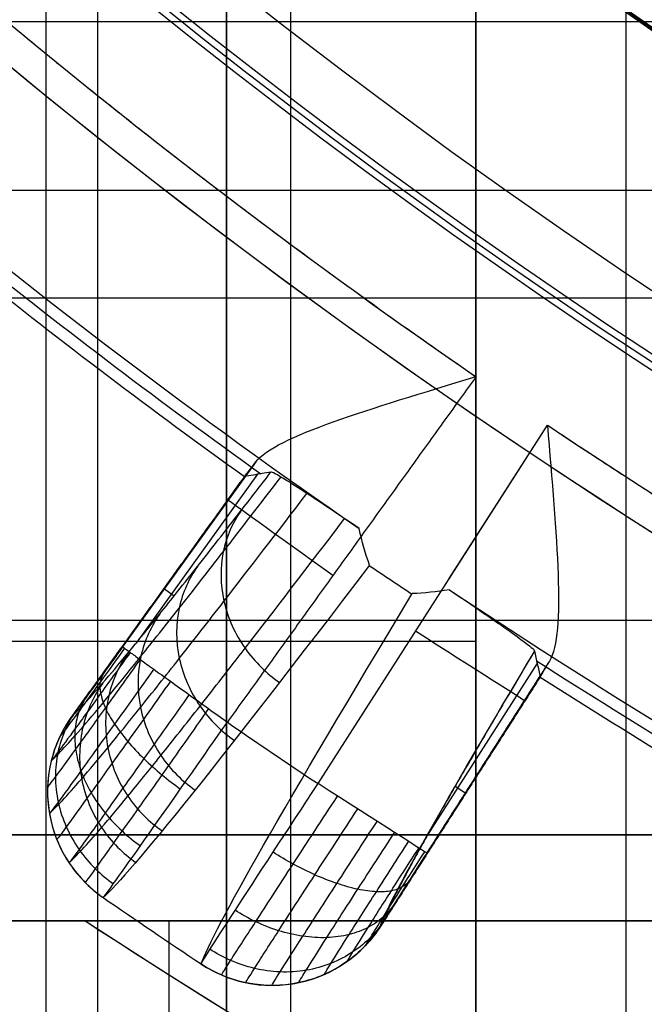
# Model space of a CAD drawing. Units: millimetres. Extents: x 183 to 216, y 0 to 1065.
# Drawn here: x 190 to 192, y 12 to 14 of the extents above; entities that cross this region are included whole.
import ezdxf

# ---------------------------------------------------------------- set-up
doc = ezdxf.new("R2010")
doc.units = ezdxf.units.MM
doc.header["$MEASUREMENT"] = 0
doc.layers.add('3', color=7, linetype='Continuous')

msp = doc.modelspace()

# ---------------------------------------------------------------- linework, layer by layer
at = {"layer": '3', "extrusion": (0, -1, 0)}
for p, q in [((191.07, 7.0429, -17.9), (191.07, 166.9571, -17.9)), ((191.07, 7.0429, -17.05), (191.07, 166.9571, -17.05)), ((191.07, 7.0429, -16.3), (191.07, 166.9571, -16.3)), ((190.92, 166.886, -18.4), (190.92, 7.114, -18.4)), ((190.92, 166.886, -18.225), (190.92, 7.114, -18.225)), ((190.92, 166.886, -17.475), (190.92, 7.114, -17.475)), ((190.92, 166.886, -16.675), (190.92, 7.114, -16.675)), ((190.92, 166.886, -15.925), (190.92, 7.114, -15.925)), ((194.6132, 13.8, -1.3538), (183.4105, 13.8, 1.6568)), ((183.8437, 13.55, 3.4043), (192.7373, 13.55, 1.0142)), ((183.4105, 12.8, 1.6568), (194.6132, 12.8, -1.3538)), ((194.6136, 12.3, -0.8362), (183.5308, 12.3, 2.1422))]:
    msp.add_line(p, q, dxfattribs=at)
at = {"layer": '3', "extrusion": (1, 0, 0)}
for p, q in [((191.85, 2.5, -13.5581), (191.85, 44.9455, -13.5581)), ((199, 14.1925, -12.0492), (187.6035, 14.1925, -11.8503)), ((187.7424, 12.1, -0.2884), (195.3447, 12.1, -0.2884)), ((190.7872, 10.4517, -0.0277), (190.7872, 12.1, -0.0277))]:
    msp.add_line(p, q, dxfattribs=at)
at = {"layer": '3', "extrusion": (-1, 0, 0)}
for p, q in [((190.5, 14.25, -19.9), (190.5, 11.25, -19.9)), ((191.5, 14.25, -19.8), (191.5, 11.25, -19.8)), ((191.5, 12.75, -19.9), (189.5, 12.75, -19.9)), ((191.5, 12.75, -19.7), (191.5, 12.75, -19.9))]:
    msp.add_line(p, q, dxfattribs=at)
at = {"layer": '3', "extrusion": (0.136501, -0.99064, -6.16298e-33)}
for p, q in [((191.1332, 12.4193, -4.5578), (191.6667, 13.254, -4.5578)), ((191.4385, 12.897, -4.5578), (191.6667, 13.254, -4.5578)), ((190.9884, 13.168, -4.8552), (190.6788, 12.7376, -4.8552)), ((190.9688, 13.1422, -4.956), (190.5767, 12.5971, -4.956)), ((190.9928, 13.1393, -6.3249), (190.71, 12.7461, -6.3249)), ((190.7737, 12.8726, -5.0566), (190.7752, 12.8715, -4.8552)), ((190.7983, 12.8558, -6.7635), (190.7741, 12.8732, -5.0566)), ((191.3823, 12.2898, -6.3249), (191.6432, 12.698, -6.3249)), ((191.293, 12.1106, -4.956), (191.6548, 12.6768, -4.956)), ((191.4523, 12.4136, -6.7672), (191.4774, 12.3975, -5.0566)), ((191.4763, 12.3959, -5.0566), (191.4749, 12.3968, -4.8552)), ((190.5069, 12.36, -5.0579), (190.507, 12.3601, -5.0524)), ((191.0679, 11.9526, -5.0582), (191.0679, 11.9527, -5.0524))]:
    msp.add_line(p, q, dxfattribs=at)
at = {"layer": '3'}
for centre, radius, start, end in [((200, 25.7156, -4.5578), 15.9816, 284.30222, 284.30222), ((200, 25.7156, -8.3578), 15.0672, 97.84542, 277.84542), ((200, 25.7156, -8.3578), 11.6, 97.84542, 277.84542), ((200, 25.7156, -6.9578), 11.5756, 97.84542, 277.84542), ((200, 25.7156, -8.3578), 15.0672, 183.34542, 277.84542), ((200, 25.7156, -8.3578), 12.2043, 192.11945, 271.21367), ((200, 25.7156, -7.1578), 12.7105, 192.35673, 273.3341), ((200, 25.7156, -7.51), 12.7074, 192.70546, 272.98537), ((200, 25.7156, -7.1578), 14.0895, 192.06643, 273.62439), ((200, 25.7156, -8.3578), 14.5957, 191.75337, 273.9375), ((200, 25.7156, -8.3578), 14.5957, 191.75349, 273.93738), ((200, 25.7156, -7.51), 14.0926, 192.39165, 273.29918), ((200, 25.7156, -6.3578), 12.5314, 219.25843, 277.84542), ((200, 25.7156, -5.4578), 12.5157, 219.21806, 277.84693), ((200, 25.7156, -5.4578), 14.7343, 214.09064, 277.84442), ((200, 25.7156, -6.3578), 14.7186, 214.18902, 277.84542), ((200, 26.5073, -11.9864), 19.0073, 216.80436, 270), ((200, 26.5073, -7.768), 19.0073, 216.80436, 270), ((200, 26.1273, -7.8105), 17.2073, 220.37466, 266.66838), ((200, 25.7156, -4.5578), 14.9913, 230.22877, 235.46212), ((200, 25.7156, -6.6242), 15.4639, 231.28395, 234.40909), ((199.9998, 25.7154, -5.0566), 15.491, 231.3831, 234.30773), ((200, 25.7156, -4.5578), 14.9913, 236.22868, 241.46212), ((200, 25.7156, -6.6242), 15.4639, 237.28252, 240.40909), ((199.9999, 25.7154, -5.0566), 15.491, 237.3831, 240.30773), ((200, 25.7156, -4.5578), 15.9816, 235.38861, 236.30222)]:
    msp.add_arc(centre, radius, start, end, dxfattribs=at)
at = {"layer": '3', "extrusion": (-1.73808e-09, 1.2614e-08, 1)}
msp.add_arc((200, 25.7156, -5.5578), 11.5511, 97.84542, 277.84542, dxfattribs=at)
at = {"layer": '3', "extrusion": (6.93889e-18, 1.83013e-16, -1)}
for centre, start in [((-199.9892, 25.5097, 1.5578), 273.00327), ((-199.9892, 25.5097, 2.4078), 267.01367)]:
    msp.add_arc(centre, 11.5, start, 3.00327, dxfattribs=at)
at = {"layer": '3', "extrusion": (6.6465e-09, -5.03661e-09, 1)}
msp.add_arc((200, 25.7156, -7.8611), 12.7043, 193.04548, 272.64536, dxfattribs=at)
at = {"layer": '3', "extrusion": (1.19466e-08, 2.85791e-10, 1)}
msp.add_arc((200, 25.7156, -7.8622), 14.0957, 192.70857, 272.98227, dxfattribs=at)
at = {"layer": '3', "extrusion": (3.02176e-16, 6.05898e-16, -1)}
msp.add_arc((-199.9892, 25.5097, 3.2578), 11.5, 271.50842, 338.33327, dxfattribs=at)
at = {"layer": '3', "extrusion": (2.55656e-08, -1.14264e-08, 1)}
msp.add_arc((200, 25.7156, -4.5578), 14.75, 213.99255, 277.84342, dxfattribs=at)
at = {"layer": '3', "extrusion": (-1.92452e-05, 1.45833e-05, 1)}
msp.add_arc((199.9993, 25.716, -8.1984), 15.4364, 230.31801, 235.37716, dxfattribs=at)
at = {"layer": '3', "extrusion": (-0.58389, -0.811833, 1.68815e-16)}
msp.add_arc((147.662, -4.8578, -122.0965), 0.3, 90, 179.5, dxfattribs=at)
at = {"layer": '3', "extrusion": (0.003377, -0.020289, 0.999788)}
msp.add_arc((201.6241, -7.3013, -7.7344), 15.8151, 226.71046, 227.14371, dxfattribs=at)
at = {"layer": '3', "extrusion": (0.841969, -0.539266, -0.016719)}
msp.add_arc((119.8213, -1.979, 154.3129), 6.7954, 184.20056, 211.62417, dxfattribs=at)
at = {"layer": '3', "extrusion": (-2.06221e-05, 1.24664e-05, 1)}
msp.add_arc((199.9993, 25.7159, -8.1987), 15.4364, 236.318, 241.37715, dxfattribs=at)
at = {"layer": '3', "extrusion": (-0.538544, -0.842597, 1.58841e-16)}
msp.add_arc((154.36, -4.8578, -113.8194), 0.3, 0.4998, 90, dxfattribs=at)
at = {"layer": '3', "extrusion": (0.841976, -0.539254, -0.016763)}
msp.add_arc((119.8279, -1.9685, 154.6177), 6.5049, 184.37735, 207.80214, dxfattribs=at)
at = {"layer": '3', "extrusion": (0.012277, 0.002126, 0.999922)}
msp.add_arc((190.8518, 12.4067, -2.6893), 0.3, 147.2498, 233.1338, dxfattribs=at)
at = {"layer": '3', "extrusion": (2.56933e-07, 3.78716e-07, 1)}
msp.add_arc((200, 25.7156, -4.5578), 15.9816, 235.38861, 236.30222, dxfattribs=at)
at = {"layer": '3', "extrusion": (-0.538544, -0.842597, 1.40846e-11)}
msp.add_arc((154.36, -4.8578, -113.3982), 0.3, 0.5, 90, dxfattribs=at)
at = {"layer": '3', "extrusion": (0.000187005, -0.000126885, 1)}
msp.add_arc((200.0284, 25.752, -5.0222), 16.5277, 235.36311, 236.3173, dxfattribs=at)
at = {"layer": '3', "extrusion": (-0.002563, 0.012194, 0.999922)}
msp.add_arc((191.0134, 12.3165, -5.3982), 0.3, 236.5752, 323.4209, dxfattribs=at)
at = {"layer": '3'}
for points, degree in [([(190.92, 166.886, -15.7), (190.92, 87, -15.7), (190.92, 7.114, -15.7)], 2), ([(190.92, 7.114, -18.05), (190.92, 87, -18.05), (190.92, 166.886, -18.05)], 2), ([(190.92, 7.114, -17.2), (190.92, 87, -17.2), (190.92, 166.886, -17.2)], 2), ([(190.92, 166.886, -17.75), (190.92, 87, -17.75), (190.92, 7.114, -17.75)], 2), ([(190.92, 7.114, -16.45), (190.92, 87, -16.45), (190.92, 166.886, -16.45)], 2), ([(190.92, 166.886, -16.9), (190.92, 87, -16.9), (190.92, 7.114, -16.9)], 2), ([(190.92, 166.886, -16.15), (190.92, 87, -16.15), (190.92, 7.114, -16.15)], 2), ([(190.62, 166.7538, -18.7), (190.62, 87, -18.7), (190.62, 7.2462, -18.7)], 2), ([(185.9, 16.2642, -11.8205), (186.6964, 15.1257, -11.8344), (188.4673, 13.1678, -11.8654), (191.5451, 10.9858, -11.9191), (195.0174, 9.5103, -11.9797), (197.6131, 9.0298, -12.025), (199, 8.9491, -12.0492)], 3), ([(200, 7.5, -3.709), (198.4138, 7.5, -3.6924), (195.4354, 7.8873, -3.6612), (191.4197, 9.371, -3.6192), (187.8259, 11.6974, -3.5815), (185.7314, 13.8502, -3.5596), (184.7812, 15.1203, -3.5497)], 3), ([(199, 8.9491, -3.6986), (197.7762, 9.0203, -3.6857), (195.4535, 9.4136, -3.6614), (192.2797, 10.6264, -3.6282), (189.3995, 12.4289, -3.598), (187.6862, 14.0458, -3.5801), (186.892, 14.9796, -3.5717)], 3), ([(191.5, 11.25, -19.7), (191.5, 12.75, -19.7), (191.5, 14.25, -19.7)], 2), ([(191.5, 11.25, -19.9), (191.5, 12.75, -19.9), (191.5, 14.25, -19.9)], 2), ([(191.5007, 13.3666, -4.5578), (191.2115, 12.9645, -4.5578), (190.9223, 12.5624, -4.5578)], 2), ([(190.9619, 13.1342, -5.0566), (190.9622, 13.1342, -5.0316), (190.9646, 13.1369, -4.9849), (190.9735, 13.1483, -4.9188), (190.9828, 13.1606, -4.8761), (190.9884, 13.168, -4.8552)], 3), ([(190.9619, 13.1342, -5.0566), (190.7612, 12.8551, -5.0566), (190.5605, 12.5761, -5.0565)], 2), ([(191.0237, 13.1444, -7.5933), (191.0168, 13.1432, -7.3115), (191.0031, 13.141, -6.7478), (190.9825, 13.1376, -5.9033), (190.9687, 13.1353, -5.3383), (190.9619, 13.1342, -5.0566)], 3), ([(191.2529, 12.9278, -8.1197), (191.2438, 12.9537, -8.1461), (191.2354, 12.9823, -8.1712), (191.2289, 13.0131, -8.1949)], 3), ([(191.2529, 12.9278, -8.1197), (190.9092, 12.476, -7.1967), (190.695, 12.2082, -6.1367), (190.6335, 12.1542, -5.0563)], 3), ([(191.4387, 12.8707, -8.195), (191.4086, 12.8658, -8.1724), (191.38, 12.8625, -8.1475), (191.3525, 12.8616, -8.1213)], 3), ([(190.6832, 12.7344, -4.8009), (190.6639, 12.7075, -4.8008), (190.6252, 12.6539, -4.8143), (190.5753, 12.5852, -4.8694), (190.5418, 12.5399, -4.9533), (190.533, 12.5285, -5.0195), (190.5325, 12.5284, -5.053)], 3), ([(190.6788, 12.7376, -4.8552), (190.6626, 12.7151, -4.8552), (190.633, 12.674, -4.8659), (190.594, 12.6205, -4.9096), (190.5678, 12.5851, -4.9748), (190.5609, 12.5762, -5.0266), (190.5605, 12.5761, -5.0565)], 3), ([(191.6369, 12.7284, -7.5933), (191.6413, 12.708, -6.7483), (191.6454, 12.6878, -5.9033), (191.6499, 12.6674, -5.0566)], 3), ([(191.6715, 12.7045, -4.8552), (191.5288, 12.4812, -4.8552), (191.386, 12.2578, -4.8552)], 2), ([(191.6715, 12.7045, -4.8552), (191.6667, 12.6966, -4.8761), (191.6587, 12.6834, -4.9188), (191.6514, 12.671, -4.9849), (191.6498, 12.6677, -5.0316), (191.6499, 12.6674, -5.0566)], 3), ([(191.6499, 12.6674, -5.0566), (191.4647, 12.3779, -5.0566), (191.2794, 12.0883, -5.0565)], 2), ([(190.8334, 12.6264, -4.5785), (190.7975, 12.5755, -4.5783), (190.7257, 12.4739, -4.6034), (190.6331, 12.3436, -4.707), (190.5711, 12.2572, -4.8649), (190.5549, 12.2353, -4.9895), (190.5543, 12.235, -5.0527)], 3), ([(190.965, 11.9563, -5.0527), (190.9651, 11.957, -4.9901), (190.9794, 11.98, -4.8655), (191.0368, 12.0696, -4.7072), (191.1233, 12.2033, -4.6035), (191.1912, 12.3077, -4.5783), (191.2255, 12.3604, -4.5785)], 3), ([(183.8437, 12.3, 3.4043), (188.2905, 12.3, 2.2092), (192.7373, 12.3, 1.0142)], 2), ([(191.2457, 12.0445, -5.053), (191.2456, 12.045, -5.0198), (191.2528, 12.0573, -4.9537), (191.2826, 12.1052, -4.8695), (191.3278, 12.1767, -4.8143), (191.3634, 12.2326, -4.8008), (191.3814, 12.2607, -4.8009)], 3), ([(191.386, 12.2578, -4.8552), (191.3707, 12.234, -4.8552), (191.343, 12.1904, -4.8664), (191.3067, 12.1331, -4.9126), (191.2842, 12.0969, -4.9781), (191.2794, 12.0887, -5.0281), (191.2794, 12.0883, -5.0565)], 3), ([(193.5298, 8.6351, -0.477), (191.365, 9.4189, -0.5137), (189.3473, 10.5983, -0.548), (187.6021, 12.1, -0.5777)], 3), ([(187.6021, 12.1, -1.4912), (189.0968, 12.1, -1.4756), (190.5915, 12.1, -1.4599)], 2), ([(188.3745, 12.1, -0.0698), (189.8296, 10.9273, -0.0444), (191.4616, 9.9772, -0.0159), (193.2, 9.2911, 0.0144)], 3), ([(193.2, 12.1, 0.0144), (190.7872, 12.1, -0.0277), (188.3745, 12.1, -0.0698)], 2), ([(190.5915, 12.1, -1.4599), (190.5915, 12.1, -1.4456), (190.5915, 12.1, -1.4313)], 2), ([(190.5915, 12.1, -1.4599), (191.0076, 11.8283, -1.4558), (191.8595, 11.3231, -1.4473), (193.202, 10.6765, -1.434), (194.1281, 10.3252, -1.4247), (194.6, 10.1693, -1.42)], 3), ([(190.5915, 12.1, -1.4313), (192.5957, 12.1, -1.3964), (194.6, 12.1, -1.3614)], 2), ([(190.5915, 12.1, -1.4313), (191.8437, 11.2822, -1.4095), (193.1799, 10.6386, -1.3862), (194.6, 10.1693, -1.3614)], 3)]:
    msp.add_open_spline(points, degree=degree, dxfattribs=at)
for points, weights, degree in [([(200.7603, 13.535, -8.3578), (190.2736, 12.8804, -8.3578), (188.0677, 23.1533, -8.3578)], [1, 0.757834674475, 1], 2), ([(190.3101, 17.819, -4.5578), (194.7479, 12.3735, -4.5578), (201.7069, 13.3327, -4.5578)], [1, 0.871768888873, 1], 2), ([(190.4097, 14.1933, -4.5578), (190.9363, 13.755, -4.5578), (191.5007, 13.3666, -4.5578)], [1, 0.998957985325, 1], 2), ([(191.6667, 13.254, -4.5578), (192.2362, 12.8731, -4.5578), (192.8381, 12.5458, -4.5578)], [1, 0.998959052048, 1], 2), ([(191.6369, 12.7284, -7.5933), (191.3155, 12.1876, -6.4007), (191.2794, 12.0883, -5.0565)], [1, 0.979204142728, 1], 2), ([(187.8239, 12.0999, -0.2246), (189.4364, 10.7377, -0.1967), (191.2768, 9.6505, -0.1649), (193.2464, 8.8952, -0.1308)], [0.855539448329, 0.855277356641, 0.854977449657, 0.854656170567], 3)]:
    msp.add_rational_spline(points, weights, degree=degree, dxfattribs=at)
for points, knots in [([(190.9884, 13.168, -4.8552), (191.0107, 13.1978, -4.7713), (191.0772, 13.2286, -4.6949), (191.2605, 13.2943, -4.5885), (191.3777, 13.3291, -4.5578), (191.5007, 13.3666, -4.5578)], [0, 0, 0, 0, 0.498793, 0.498793, 1, 1, 1, 1]), ([(191.6667, 13.254, -4.5578), (191.6773, 13.1258, -4.5578), (191.6883, 13.004, -4.5885), (191.695, 12.8094, -4.6949), (191.6909, 12.7363, -4.7713), (191.6715, 12.7045, -4.8552)], [-1, -1, -1, -1, -0.498737, -0.498737, 0, 0, 0, 0]), ([(190.5129, 12.4732, -5.0558), (190.5283, 12.4867, -5.3211), (190.5655, 12.5265, -5.7201), (190.6439, 12.6199, -6.2471), (190.7189, 12.7123, -6.6459), (190.8082, 12.8248, -7.0366), (190.9158, 12.9626, -7.4336), (190.9996, 13.0712, -7.6956), (191.0474, 13.1336, -7.8335)], [0.040679, 0.040679, 0.040679, 0.040679, 0.863528, 1.288678, 1.713827, 2.138977, 2.564126, 3.055946, 3.055946, 3.055946, 3.055946]), ([(190.5605, 12.5761, -5.0565), (190.5757, 12.5895, -5.314), (190.6125, 12.6291, -5.7045), (190.689, 12.7201, -6.219), (190.7628, 12.8109, -6.6113), (190.8505, 12.9215, -6.9953), (190.9387, 13.0343, -7.3211), (190.9994, 13.1128, -7.5178), (191.0237, 13.1444, -7.5933)], [-1, -1, -1, -1, -0.708033, -0.555223, -0.402413, -0.249604, -0.096794, 0, 0, 0, 0]), ([(191.2289, 13.0131, -8.1949), (191.1834, 13.044, -8.1701), (191.1687, 13.0538, -8.145), (191.1338, 13.0772, -8.0949), (191.1205, 13.0859, -8.0698), (191.0871, 13.1079, -7.9946), (191.0716, 13.1178, -7.9445), (191.0362, 13.1398, -7.794), (191.0261, 13.1448, -7.6936), (191.0237, 13.1444, -7.5933)], [-1, -1, -1, -1, -0.875021, -0.875021, -0.750015, -0.750015, -0.500009, -0.500009, 0, 0, 0, 0]), ([(190.5084, 12.35, -5.058), (190.524, 12.3636, -5.3289), (190.5619, 12.4042, -5.7355), (190.6417, 12.4994, -6.272), (190.7178, 12.5933, -6.677), (190.8084, 12.7075, -7.0737), (190.9327, 12.8669, -7.5325), (191.0374, 13.0031, -7.85), (191.1073, 13.0947, -8.0398)], [0.03636, 0.03636, 0.03636, 0.03636, 0.863528, 1.288678, 1.713827, 2.138977, 2.564126, 3.241013, 3.241013, 3.241013, 3.241013]), ([(190.9533, 13.0533, -7.3644), (190.9347, 13.0271, -7.3797), (190.9052, 12.9628, -7.4127), (190.9059, 12.8427, -7.4578), (190.9582, 12.729, -7.4854), (191.0146, 12.6751, -7.4892), (191.0437, 12.6547, -7.4884)], [0.0361209, 0.0361209, 0.0361209, 0.0361209, 0.1559691, 0.2758831, 0.3957972, 0.5155962, 0.5155962, 0.5155962, 0.5155962]), ([(190.5539, 12.2354, -5.0586), (190.5696, 12.2492, -5.333), (190.6078, 12.2902, -5.7445), (190.6884, 12.3865, -6.2872), (190.7652, 12.4814, -6.6962), (190.8566, 12.5968, -7.0968), (190.9915, 12.77, -7.5954), (191.1101, 12.9247, -7.9481), (191.1949, 13.0362, -8.1706)], [0.03378, 0.03378, 0.03378, 0.03378, 0.863528, 1.288678, 1.713827, 2.138977, 2.564126, 3.357052, 3.357052, 3.357052, 3.357052]), ([(190.8527, 12.9245, -6.9932), (190.8336, 12.8975, -7.0065), (190.8028, 12.8317, -7.035), (190.8019, 12.7095, -7.074), (190.8533, 12.5943, -7.0977), (190.9096, 12.5402, -7.1008), (190.9387, 12.5198, -7.1)], [0.0362172, 0.0362172, 0.0362172, 0.0362172, 0.1559691, 0.2758831, 0.3957972, 0.5156432, 0.5156432, 0.5156432, 0.5156432]), ([(191.4387, 12.8707, -8.195), (191.4853, 12.8391, -8.1701), (191.4987, 12.8299, -8.145), (191.5333, 12.8061, -8.0949), (191.5464, 12.797, -8.0698), (191.5792, 12.774, -7.9946), (191.5942, 12.7633, -7.9445), (191.6277, 12.7384, -7.794), (191.6364, 12.7308, -7.6936), (191.6369, 12.7284, -7.5933)], [-1, -1, -1, -1, -0.875018, -0.875018, -0.750012, -0.750012, -0.500007, -0.500007, 0, 0, 0, 0]), ([(190.7651, 12.8141, -6.6099), (190.7455, 12.7866, -6.6211), (190.7137, 12.7194, -6.6452), (190.7114, 12.5954, -6.6778), (190.762, 12.479, -6.6975), (190.8182, 12.4247, -6.6999), (190.8474, 12.4043, -6.6991)], [0.0363135, 0.0363135, 0.0363135, 0.0363135, 0.1559691, 0.2758831, 0.3957972, 0.5156902, 0.5156902, 0.5156902, 0.5156902]), ([(190.6965, 12.7248, -4.7454), (190.673, 12.692, -4.7453), (190.6259, 12.6266, -4.7615), (190.5651, 12.5426, -4.8286), (190.5242, 12.487, -4.9309), (190.5134, 12.4731, -5.0117), (190.5129, 12.4729, -5.0527)], [0.0719897, 0.0719897, 0.0719897, 0.0719897, 0.2719127, 0.4718357, 0.6717587, 0.8716817, 0.8716817, 0.8716817, 0.8716817]), ([(190.6914, 12.7235, -6.2187), (190.6715, 12.6954, -6.2277), (190.6389, 12.6272, -6.2471), (190.6354, 12.5016, -6.2733), (190.6853, 12.3842, -6.2889), (190.7414, 12.3297, -6.2905), (190.7707, 12.3094, -6.2898)], [0.0364097, 0.0364097, 0.0364097, 0.0364097, 0.1559691, 0.2758831, 0.3957972, 0.5157372, 0.5157372, 0.5157372, 0.5157372]), ([(190.6788, 12.7376, -4.8552), (190.6789, 12.7375, -4.8376), (190.6817, 12.7355, -4.8011), (190.6949, 12.726, -4.7451), (190.7178, 12.7095, -4.6911), (190.7498, 12.6865, -4.6431), (190.7891, 12.6582, -4.6042), (190.8332, 12.6266, -4.5766), (190.8786, 12.5938, -4.5609), (190.9082, 12.5726, -4.5578), (190.9223, 12.5624, -4.5578)], [-0.4686209, -0.4686209, -0.4686209, -0.4686209, -0.4100263, -0.3513744, -0.2927226, -0.2340707, -0.1754188, -0.1167669, -0.058115, 0, 0, 0, 0]), ([(190.7193, 12.7084, -4.6921), (190.6918, 12.6699, -4.6919), (190.6367, 12.593, -4.7108), (190.5655, 12.4943, -4.7894), (190.5176, 12.4288, -4.9095), (190.5049, 12.4123, -5.0045), (190.5043, 12.4121, -5.0526)], [0.0719897, 0.0719897, 0.0719897, 0.0719897, 0.2719127, 0.4718357, 0.6717587, 0.8719439, 0.8719439, 0.8719439, 0.8719439]), ([(190.751, 12.6856, -4.6446), (190.72, 12.642, -4.6443), (190.6578, 12.5549, -4.6657), (190.5774, 12.4429, -4.7547), (190.5235, 12.3686, -4.8905), (190.5092, 12.3499, -4.9979), (190.5086, 12.3496, -5.0524)], [0.0719897, 0.0719897, 0.0719897, 0.0719897, 0.2719127, 0.4718357, 0.6717587, 0.8716817, 0.8716817, 0.8716817, 0.8716817]), ([(190.6343, 12.6759, -4.8705), (190.6305, 12.6703, -4.8541), (190.6251, 12.657, -4.8203), (190.6259, 12.63, -4.7683), (190.6369, 12.5966, -4.7183), (190.6584, 12.5584, -4.6738), (190.6893, 12.5177, -4.6379), (190.7275, 12.4772, -4.6126), (190.7698, 12.4393, -4.5984), (190.7989, 12.417, -4.5958), (190.8131, 12.4067, -4.596)], [0.0362974, 0.0362974, 0.0362974, 0.0362974, 0.0961525, 0.1560891, 0.2160256, 0.2759622, 0.3358988, 0.3958353, 0.4557719, 0.5153795, 0.5153795, 0.5153795, 0.5153795]), ([(190.7899, 12.6576, -4.6061), (190.7561, 12.6098, -4.6058), (190.6882, 12.5143, -4.6293), (190.6006, 12.3916, -4.7267), (190.5418, 12.3102, -4.8754), (190.5264, 12.2896, -4.993), (190.5257, 12.2893, -5.0526)], [0.0719897, 0.0719897, 0.0719897, 0.0719897, 0.2719127, 0.4718357, 0.6717587, 0.8718101, 0.8718101, 0.8718101, 0.8718101]), ([(190.6325, 12.6534, -5.8235), (190.6123, 12.625, -5.8304), (190.579, 12.5559, -5.8451), (190.5745, 12.4291, -5.8648), (190.6239, 12.3109, -5.8762), (190.6801, 12.2563, -5.8771), (190.7094, 12.236, -5.8764)], [0.036506, 0.036506, 0.036506, 0.036506, 0.1559691, 0.2758831, 0.3957972, 0.5157841, 0.5157841, 0.5157841, 0.5157841]), ([(190.5962, 12.6235, -4.9131), (190.589, 12.6133, -4.9005), (190.5766, 12.5903, -4.8743), (190.5666, 12.5483, -4.8342), (190.5674, 12.5004, -4.7956), (190.5799, 12.4492, -4.7614), (190.6038, 12.398, -4.7339), (190.6371, 12.35, -4.7146), (190.6769, 12.3079, -4.704), (190.7056, 12.2847, -4.7023), (190.7201, 12.2745, -4.7026)], [0.0363202, 0.0363202, 0.0363202, 0.0363202, 0.0961525, 0.1560891, 0.2160256, 0.2759622, 0.3358988, 0.3958353, 0.4557719, 0.5155898, 0.5155898, 0.5155898, 0.5155898]), ([(190.5704, 12.5887, -4.9773), (190.5609, 12.5754, -4.9703), (190.5438, 12.5458, -4.9559), (190.5265, 12.4937, -4.9339), (190.5203, 12.436, -4.9128), (190.5268, 12.3761, -4.8941), (190.5459, 12.3177, -4.8792), (190.576, 12.2648, -4.8689), (190.6142, 12.22, -4.8635), (190.6429, 12.1964, -4.8628), (190.6574, 12.1863, -4.863)], [0.036343, 0.036343, 0.036343, 0.036343, 0.0961525, 0.1560891, 0.2160256, 0.2759622, 0.3358988, 0.3958353, 0.4557719, 0.5155597, 0.5155597, 0.5155597, 0.5155597]), ([(190.8786, 12.5939, -4.5627), (190.8416, 12.5412, -4.5626), (190.7675, 12.4361, -4.5888), (190.6722, 12.3015, -4.6961), (190.6086, 12.2123, -4.8592), (190.5921, 12.1897, -4.9879), (190.5915, 12.1894, -5.053)], [0.0719897, 0.0719897, 0.0719897, 0.0719897, 0.2719127, 0.4718357, 0.6717587, 0.8716817, 0.8716817, 0.8716817, 0.8716817]), ([(190.5605, 12.5761, -5.0565), (190.5489, 12.56, -5.0564), (190.5389, 12.5427, -5.0537), (190.5226, 12.5065, -5.0521), (190.5162, 12.4876, -5.0527), (190.5028, 12.4295, -5.0531), (190.5017, 12.389, -5.0526), (190.5153, 12.3107, -5.0528), (190.5299, 12.2729, -5.0532), (190.562, 12.2227, -5.0532), (190.5744, 12.207, -5.0528), (190.602, 12.1784, -5.0541), (190.6172, 12.1655, -5.0561), (190.6335, 12.1542, -5.0563)], [-1, -1, -1, -1, -0.875016, -0.875016, -0.750013, -0.750013, -0.49997, -0.49997, -0.249997, -0.249997, -0.124994, -0.124994, 0, 0, 0, 0]), ([(190.5605, 12.5761, -5.0565), (190.5489, 12.56, -5.0557), (190.5389, 12.5427, -5.0565), (190.5225, 12.5065, -5.0567), (190.5162, 12.4876, -5.0566), (190.5028, 12.4295, -5.0572), (190.5017, 12.389, -5.0579), (190.5152, 12.3106, -5.0588), (190.5299, 12.2729, -5.0589), (190.562, 12.2226, -5.0592), (190.5743, 12.207, -5.0597), (190.6019, 12.1784, -5.0587), (190.6172, 12.1655, -5.0565), (190.6335, 12.1542, -5.0563)], [0, 0, 0, 0, 0.124999, 0.124999, 0.25, 0.25, 0.500001, 0.500001, 0.750003, 0.750003, 0.875004, 0.875004, 1, 1, 1, 1]), ([(190.6335, 12.1542, -5.0563), (190.6346, 12.1541, -4.9245), (190.6664, 12.1985, -4.7954), (190.7728, 12.3491, -4.612), (190.8475, 12.4555, -4.5579), (190.9223, 12.5624, -4.5578)], [0, 0, 0, 0, 0.499999, 0.499999, 1, 1, 1, 1]), ([(190.8613, 11.9996, -5.0564), (190.8607, 12.0007, -4.9258), (190.89, 12.0467, -4.796), (190.9903, 12.2011, -4.612), (191.061, 12.3092, -4.5579), (191.1332, 12.4193, -4.5578)], [-1, -1, -1, -1, -0.5, -0.5, 0, 0, 0, 0]), ([(190.9089, 11.9741, -5.053), (190.909, 11.9747, -4.9885), (190.9238, 11.9983, -4.8599), (190.9831, 12.0903, -4.6962), (191.0727, 12.2282, -4.5889), (191.1431, 12.336, -4.5626), (191.1786, 12.3903, -4.5627)], [0.071684, 0.071684, 0.071684, 0.071684, 0.2716061, 0.4715282, 0.6714504, 0.8713725, 0.8713725, 0.8713725, 0.8713725]), ([(191.026, 11.9499, -5.0526), (191.026, 11.9506, -4.9935), (191.0394, 11.9724, -4.876), (191.0934, 12.0571, -4.7268), (191.1747, 12.1834, -4.6294), (191.2385, 12.2819, -4.6058), (191.2706, 12.3315, -4.606)], [0.0715542, 0.0715542, 0.0715542, 0.0715542, 0.2716061, 0.4715282, 0.6714504, 0.8713725, 0.8713725, 0.8713725, 0.8713725]), ([(191.0884, 11.9562, -5.0524), (191.0884, 11.9569, -4.9984), (191.1005, 11.977, -4.8911), (191.1496, 12.0546, -4.7548), (191.2236, 12.1702, -4.6658), (191.2817, 12.2603, -4.6443), (191.311, 12.3057, -4.6446)], [0.071684, 0.071684, 0.071684, 0.071684, 0.2716061, 0.4715282, 0.6714504, 0.8713725, 0.8713725, 0.8713725, 0.8713725]), ([(191.148, 11.9754, -5.0526), (191.148, 11.976, -5.0049), (191.1586, 11.9938, -4.91), (191.2018, 12.0625, -4.7895), (191.267, 12.1648, -4.7109), (191.3181, 12.2445, -4.6919), (191.3439, 12.2847, -4.6921)], [0.0714203, 0.0714203, 0.0714203, 0.0714203, 0.2716061, 0.4715282, 0.6714504, 0.8713725, 0.8713725, 0.8713725, 0.8713725]), ([(191.2014, 12.0058, -5.0527), (191.2013, 12.0063, -5.0121), (191.2103, 12.0215, -4.9313), (191.2468, 12.08, -4.8287), (191.3021, 12.1673, -4.7615), (191.3456, 12.2353, -4.7452), (191.3676, 12.2696, -4.7454)], [0.071684, 0.071684, 0.071684, 0.071684, 0.2716061, 0.4715282, 0.6714504, 0.8713725, 0.8713725, 0.8713725, 0.8713725]), ([(191.345, 12.1935, -4.8707), (191.3413, 12.1878, -4.8543), (191.3308, 12.1779, -4.8204), (191.3054, 12.1685, -4.7683), (191.2703, 12.1664, -4.7183), (191.2268, 12.1722, -4.6738), (191.1775, 12.1859, -4.638), (191.1257, 12.2063, -4.6126), (191.0749, 12.2316, -4.5985), (191.0434, 12.2503, -4.5959), (191.0286, 12.2598, -4.5961)], [0.0360145, 0.0360145, 0.0360145, 0.0360145, 0.0961332, 0.1560566, 0.2159799, 0.2759033, 0.3358266, 0.3957499, 0.4556733, 0.5152643, 0.5152643, 0.5152643, 0.5152643]), ([(191.3105, 12.1388, -4.9132), (191.3037, 12.1283, -4.9006), (191.2869, 12.1083, -4.8745), (191.2515, 12.0835, -4.8343), (191.2067, 12.0665, -4.7958), (191.1545, 12.0592, -4.7616), (191.098, 12.0624, -4.7341), (191.0411, 12.0756, -4.7148), (190.9873, 12.097, -4.7043), (190.9552, 12.1151, -4.7026), (190.9403, 12.1248, -4.7029)], [0.0362281, 0.0362281, 0.0362281, 0.0362281, 0.0961332, 0.1560566, 0.2159799, 0.2759033, 0.3358266, 0.3957499, 0.4556733, 0.5154654, 0.5154654, 0.5154654, 0.5154654]), ([(191.2874, 12.1016, -4.9773), (191.2786, 12.088, -4.9704), (191.2576, 12.0612, -4.9562), (191.2157, 12.0261, -4.9343), (191.1643, 11.999, -4.9132), (191.1062, 11.9828, -4.8946), (191.0449, 11.979, -4.8797), (190.9846, 11.9875, -4.8695), (190.9289, 12.0064, -4.864), (190.8964, 12.0243, -4.8634), (190.8816, 12.0341, -4.8636)], [0.0368947, 0.0368947, 0.0368947, 0.0368947, 0.0961332, 0.1560566, 0.2159799, 0.2759033, 0.3358266, 0.3957499, 0.4556733, 0.5154276, 0.5154276, 0.5154276, 0.5154276]), ([(187.6021, 12.1, -1.4912), (189.384, 10.5666, -1.4726), (193.2597, 8.3408, -1.432), (197.6493, 7.5, -1.386), (200, 7.5, -1.3614)], [-1, -1, -1, -1, -0.5, 0, 0, 0, 0]), ([(191.2794, 12.0883, -5.0565), (191.2581, 12.0548, -5.0575), (191.23, 12.0256, -5.0564), (191.1648, 11.9803, -5.0573), (191.1277, 11.9643, -5.0579), (191.05, 11.9478, -5.0588), (191.0096, 11.9474, -5.0591), (190.9317, 11.9623, -5.0593), (190.8943, 11.9776, -5.0593), (190.8613, 11.9996, -5.0564)], [-1, -1, -1, -1, -0.750003, -0.750003, -0.500006, -0.500006, -0.250008, -0.250008, 0, 0, 0, 0]), ([(190.8613, 11.9996, -5.0564), (190.8778, 11.9886, -5.0562), (190.8954, 11.9793, -5.0541), (190.9321, 11.9643, -5.0529), (190.9512, 11.9586, -5.0532), (191.0096, 11.9475, -5.0532), (191.05, 11.9479, -5.0528), (191.1276, 11.9643, -5.0526), (191.1648, 11.9804, -5.0531), (191.2137, 12.0144, -5.0527), (191.2289, 12.0273, -5.0522), (191.2564, 12.0559, -5.0537), (191.2688, 12.0716, -5.0564), (191.2794, 12.0883, -5.0565)], [-1, -1, -1, -1, -0.875006, -0.875006, -0.750003, -0.750003, -0.500052, -0.500052, -0.249987, -0.249987, -0.124983, -0.124983, 0, 0, 0, 0])]:
    msp.add_open_spline(points, degree=3, knots=knots, dxfattribs=at)

doc.saveas('drawing.dxf')
